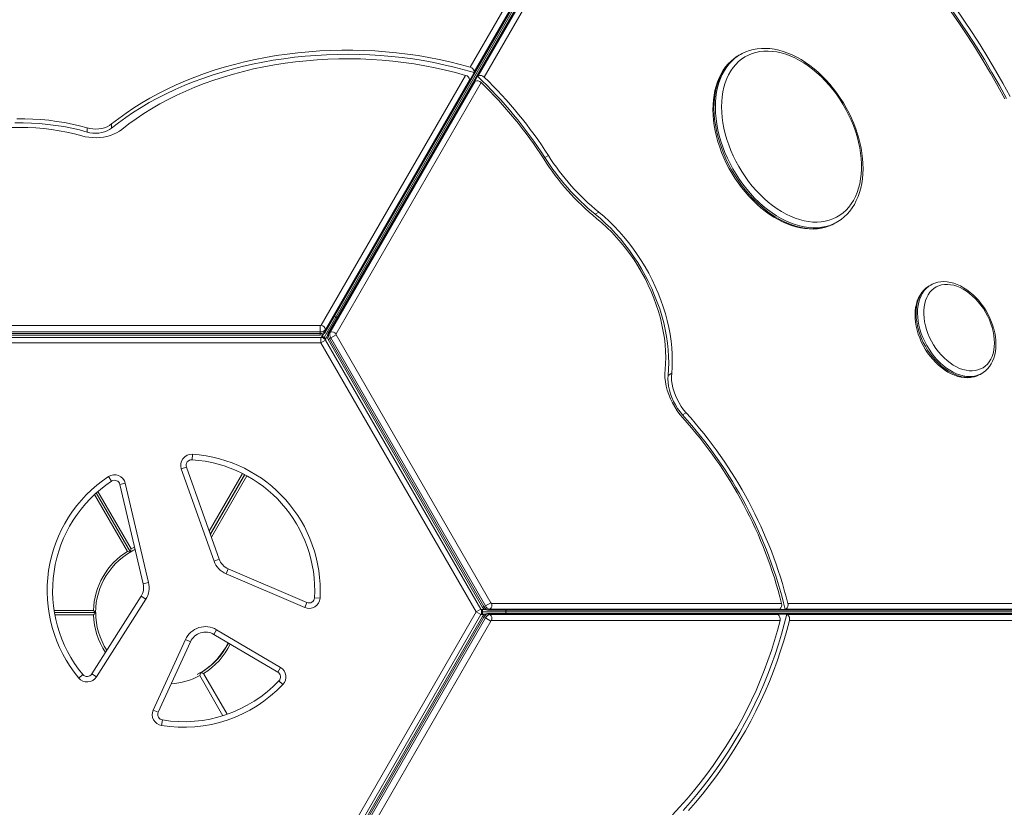
# Model space of a CAD drawing. Units: millimetres. Extents: x -12637 to 21575, y -13679 to 142.
# Drawn here: x 26 to 924, y -9726 to -9008 of the extents above; entities that cross this region are included whole.
import ezdxf

# ---------------------------------------------------------------- set-up
doc = ezdxf.new("R2010")
doc.units = ezdxf.units.MM

msp = doc.modelspace()

# ---------------------------------------------------------------- linework, layer by layer
at = {"color": 7, "linetype": 'Continuous', "lineweight": 15}
for p, q in [((304.76, -9292.81), (879.45, -8297.41)), ((305.03, -9291.74), (879.73, -8296.34)), ((882.06, -8298.87), (307.35, -9294.3)), ((882.85, -8298.1), (308.13, -9293.53)), ((842.39, -8364.6), (314.5, -9278.92)), ((436.97, -9051.29), (626.55, -8722.93)), ((630.17, -8727.08), (440.62, -9055.39)), ((444.32, -9059.16), (635.29, -8728.39)), ((640.69, -8729.45), (449.69, -9060.28)), ((683.19, -9039.68), (681.88, -9040.44)), ((301.29, -9286.29), (432.7, -9058.68)), ((436.35, -9062.78), (305.03, -9290.23)), ((440.62, -9056.14), (436.35, -9063.53)), ((436.35, -9063.53), (436.35, -9062.78)), ((440.62, -9055.39), (440.62, -9056.14)), ((443.66, -9059.54), (440.82, -9064.47)), ((443.66, -9059.54), (444.32, -9059.16)), ((309.44, -9292.78), (441.47, -9064.09)), ((446.85, -9065.2), (314.73, -9294.04)), ((441.47, -9064.09), (440.82, -9064.47)), ((87.81, -9110.33), (87.81, -9106.57)), ((110.2, -9106.76), (110.2, -9103)), ((504.98, -9133.54), (508.24, -9131.66)), ((550.87, -9185.21), (554.13, -9183.32)), ((769.43, -9193.42), (770.02, -9193.09)), ((770.02, -9193.09), (771.32, -9192.33)), ((771.32, -9192.33), (770.67, -9192.7)), ((856.65, -9249.74), (855.34, -9250.49)), ((855.47, -9250.42), (855.34, -9250.49)), ((313.2, -9278.18), (314.5, -9278.92)), ((18.58, -9286.71), (300.36, -9286.71)), ((300.36, -9286.71), (300.36, -9292.36)), ((303.81, -9297.44), (314.5, -9278.92)), ((315.8, -9279.67), (314.5, -9278.92)), ((300.36, -9292.36), (18.58, -9292.36)), ((18.58, -9293.86), (300.36, -9293.86)), ((18.58, -9295.23), (300.36, -9295.23)), ((300.36, -9292.36), (300.36, -9293.86)), ((302.07, -9296.44), (303.29, -9294.33)), ((305.03, -9290.23), (305.03, -9291.74)), ((309.44, -9292.78), (308.13, -9293.53)), ((314.83, -9295.07), (309.94, -9297.89)), ((314.83, -9295.07), (455.71, -9539.09)), ((18.02, -9297.44), (300.92, -9297.44)), ((300.92, -9302.44), (18.02, -9302.44)), ((300.92, -9297.44), (300.92, -9302.44)), ((305.25, -9299.94), (300.92, -9302.44)), ((442.37, -9547.44), (300.92, -9302.44)), ((302, -9296.58), (301.5, -9297.44)), ((301.5, -9297.44), (301.57, -9297.49)), ((302, -9296.58), (302.07, -9296.44)), ((302, -9296.58), (303.73, -9297.58)), ((302.07, -9296.44), (303.81, -9297.44)), ((303.42, -9298.11), (303.73, -9297.58)), ((303.73, -9297.58), (303.81, -9297.44)), ((305.46, -9298.58), (303.73, -9297.58)), ((305.54, -9298.44), (303.81, -9297.44)), ((304.96, -9299.44), (304.89, -9299.4)), ((305.46, -9298.58), (304.96, -9299.44)), ((305.25, -9299.94), (446.7, -9544.94)), ((305.46, -9298.58), (305.54, -9298.44)), ((305.54, -9298.44), (306.74, -9296.37)), ((307.45, -9299.33), (448.33, -9543.35)), ((309.94, -9297.89), (308.63, -9298.64)), ((308.63, -9298.64), (449.52, -9542.67)), ((450.83, -9541.91), (309.94, -9297.89)), ((617.35, -9332.03), (620.62, -9330.14)), ((901.69, -9331.17), (901.87, -9331.07)), ((901.87, -9331.07), (903.17, -9330.32)), ((630.58, -9368), (633.85, -9366.12)), ((183.46, -9408.93), (183.77, -9403.94)), ((178.43, -9415.59), (173.72, -9417.27)), ((203.52, -9501.13), (173.72, -9417.27)), ((178.43, -9415.59), (208.23, -9499.46)), ((110.13, -9428.42), (107.38, -9424.24)), ((122.62, -9430.3), (117.75, -9431.45)), ((122.62, -9430.3), (143.86, -9520.69)), ((200.09, -9476.55), (231.38, -9422.36)), ((231.59, -9422.48), (200.2, -9476.86)), ((127.19, -9492.8), (96.21, -9439.15)), ((127.33, -9493.04), (96.21, -9439.15)), ((96.24, -9439.12), (127.22, -9492.79)), ((138.99, -9521.83), (117.75, -9431.45)), ((203.52, -9501.13), (208.23, -9499.46)), ((214.49, -9512.82), (216.46, -9508.22)), ((216.46, -9508.22), (288.18, -9538.95)), ((143.86, -9520.69), (138.99, -9521.83)), ((286.21, -9543.55), (214.49, -9512.82)), ((92.15, -9604.01), (137.05, -9533.3)), ((141.27, -9535.98), (96.37, -9606.69)), ((141.27, -9535.98), (137.05, -9533.3)), ((295.14, -9534.63), (300.13, -9534.9)), ((286.21, -9543.55), (288.18, -9538.95)), ((300.92, -9792.44), (442.37, -9547.44)), ((442.37, -9547.44), (446.7, -9544.94)), ((442.37, -9547.44), (446.7, -9549.94)), ((446.99, -9545.44), (446.99, -9545.53)), ((447.99, -9545.44), (446.99, -9545.44)), ((447.37, -9547.44), (447.99, -9547.44)), ((447.99, -9545.44), (448.14, -9545.44)), ((447.99, -9545.44), (447.99, -9547.44)), ((447.99, -9547.44), (448.14, -9547.44)), ((447.99, -9549.44), (447.99, -9547.44)), ((448.14, -9545.44), (448.14, -9547.44)), ((448.14, -9545.44), (450.58, -9545.44)), ((448.14, -9549.44), (448.14, -9547.44)), ((448.14, -9547.44), (469.53, -9547.44)), ((450.83, -9541.91), (449.52, -9542.67)), ((455.71, -9539.09), (450.83, -9541.91)), ((452.63, -9545.95), (1602.02, -9545.95)), ((455, -9544.9), (453.7, -9545.65)), ((453.7, -9545.65), (1603.08, -9545.65)), ((719.06, -9544.9), (455, -9544.9)), ((456.55, -9539.69), (720.79, -9539.69)), ((469.53, -9545.95), (469.53, -9547.44)), ((469.53, -9548.94), (469.53, -9547.44)), ((1525.3, -9547.44), (469.53, -9547.44)), ((718.41, -9545.28), (719.06, -9544.9)), ((718.41, -9545.28), (724.1, -9545.28)), ((724.76, -9544.9), (724.1, -9545.28)), ((1106.7, -9544.9), (724.76, -9544.9)), ((726.48, -9539.69), (1108.48, -9539.69)), ((95.6, -9548.06), (58.12, -9548.06)), ((446.7, -9549.94), (305.25, -9794.94)), ((448.33, -9551.54), (307.45, -9795.56)), ((449.52, -9552.22), (308.63, -9796.25)), ((309.94, -9797), (450.83, -9552.98)), ((455.71, -9555.8), (314.83, -9799.82)), ((446.99, -9549.44), (446.99, -9549.36)), ((447.99, -9549.44), (446.99, -9549.44)), ((447.99, -9549.44), (448.14, -9549.44)), ((448.14, -9549.44), (450.54, -9549.44)), ((450.83, -9552.98), (449.52, -9552.22)), ((450.83, -9552.98), (455.71, -9555.8)), ((1602.06, -9548.94), (452.63, -9548.94)), ((455, -9549.99), (453.7, -9549.23)), ((1603.12, -9549.23), (453.7, -9549.23)), ((455, -9549.99), (717.64, -9549.99)), ((719.37, -9555.2), (456.55, -9555.2)), ((716.99, -9549.61), (725.53, -9549.61)), ((717.64, -9549.99), (716.99, -9549.61)), ((725.53, -9549.61), (726.18, -9549.99)), ((726.18, -9549.99), (1105.27, -9549.99)), ((1107.06, -9555.2), (727.9, -9555.2)), ((205.89, -9563.69), (203.34, -9567.99)), ((205.89, -9563.69), (264.13, -9598.13)), ((148.15, -9636.87), (177.52, -9572.59)), ((182.06, -9574.67), (177.52, -9572.59)), ((261.58, -9602.43), (203.34, -9567.99)), ((182.06, -9574.67), (152.7, -9638.95)), ((264.13, -9598.13), (261.58, -9602.43)), ((84.09, -9604.53), (80.25, -9607.73)), ((92.15, -9604.01), (96.37, -9606.69)), ((191.31, -9602.78), (188.4, -9604.36)), ((266.31, -9613.6), (262.67, -9610.17)), ((152.7, -9638.95), (148.15, -9636.87)), ((156.44, -9645.96), (155.62, -9650.9))]:
    msp.add_line(p, q, dxfattribs=at)
at = {"color": 8, "linetype": 'Continuous', "lineweight": 15}
for p, q in [((300.36, -9293.86), (300.36, -9295.23)), ((301.18, -9297.45), (302.83, -9294.61)), ((304.94, -9299.44), (304.93, -9299.46)), ((307.45, -9299.33), (308.63, -9298.64)), ((199.21, -9474.08), (229.59, -9421.45)), ((233.36, -9423.43), (201.08, -9479.33)), ((97.77, -9437.78), (127.96, -9490.08)), ((124.64, -9492.39), (94.7, -9440.53)), ((127.96, -9490.08), (131.15, -9488.48)), ((57.81, -9546.09), (93.64, -9546.09)), ((449.52, -9542.67), (448.33, -9543.35)), ((93.71, -9550.06), (58.48, -9550.06)), ((449.84, -9549.89), (446.73, -9549.89)), ((448.33, -9551.54), (449.52, -9552.22)), ((211.68, -9642.06), (190.56, -9605.48)), ((194.07, -9603.59), (215.54, -9640.78))]:
    msp.add_line(p, q, dxfattribs=at)
at = {"color": 7, "linetype": 'Continuous', "lineweight": 15, "flags": 128}
for points in [[(929.02, -9077.84), (922.51, -9065.95), (915.79, -9054.16), (908.86, -9042.5), (901.73, -9030.97), (894.4, -9019.57), (886.88, -9008.33), (879.18, -8997.23), (871.3, -8986.3), (863.24, -8975.54), (855.02, -8964.96), (846.63, -8954.56), (838.09, -8944.35), (829.39, -8934.35), (820.56, -8924.55), (811.58, -8914.97), (802.47, -8905.61), (793.24, -8896.48), (783.89, -8887.58), (774.43, -8878.92), (764.87, -8870.51), (755.21, -8862.36), (745.45, -8854.46), (735.62, -8846.83)], [(925.76, -9079.73), (919.25, -9067.83), (912.52, -9056.05), (905.59, -9044.38), (898.46, -9032.85), (891.14, -9021.46), (883.62, -9010.21), (875.92, -8999.12), (868.04, -8988.19), (859.98, -8977.42), (851.76, -8966.84), (843.37, -8956.44), (834.82, -8946.24), (826.13, -8936.23), (817.29, -8926.44), (808.32, -8916.85), (799.21, -8907.49), (789.98, -8898.36), (780.63, -8889.46), (771.17, -8880.81), (761.61, -8872.4), (751.94, -8864.24), (742.19, -8856.34), (732.35, -8848.71)], [(733.93, -8852.78), (743.61, -8860.29), (753.21, -8868.06), (762.72, -8876.09), (772.14, -8884.36), (781.45, -8892.88), (790.65, -8901.64), (799.73, -8910.63), (808.7, -8919.84), (817.53, -8929.27), (826.23, -8938.91), (834.78, -8948.76), (843.19, -8958.8), (851.45, -8969.04), (859.54, -8979.45), (867.47, -8990.04), (875.23, -9000.8), (882.81, -9011.72), (890.21, -9022.79), (897.42, -9034), (904.43, -9045.35), (911.25, -9056.83), (917.87, -9068.43), (924.28, -9080.14)], [(436.97, -9051.29), (427.72, -9048.72), (418.34, -9046.38), (408.84, -9044.27), (399.22, -9042.38), (389.51, -9040.72), (379.71, -9039.3), (369.84, -9038.11), (359.91, -9037.16), (349.94, -9036.44), (339.93, -9035.97), (329.9, -9035.73), (319.87, -9035.73), (309.84, -9035.97), (299.83, -9036.45), (289.86, -9037.17), (279.93, -9038.13), (270.06, -9039.32), (260.26, -9040.75), (250.55, -9042.41), (240.94, -9044.3), (231.43, -9046.42), (222.06, -9048.76), (212.81, -9051.33), (203.71, -9054.11), (194.78, -9057.11), (186.01, -9060.32), (177.43, -9063.74), (169.04, -9067.36), (160.86, -9071.18), (152.89, -9075.19), (145.16, -9079.39), (137.65, -9083.77), (130.4, -9088.33), (123.4, -9093.06), (116.66, -9097.95), (110.2, -9103)], [(790.82, -9114.91), (790.04, -9112.31), (788.4, -9107.42), (786.55, -9102.56), (784.48, -9097.74), (782.21, -9093), (779.75, -9088.33), (777.09, -9083.77), (774.26, -9079.32), (771.26, -9075), (768.11, -9070.82), (764.81, -9066.81), (761.37, -9062.97), (757.81, -9059.32), (754.14, -9055.87), (750.37, -9052.63), (746.51, -9049.62), (742.58, -9046.85), (738.59, -9044.33), (734.56, -9042.07), (730.49, -9040.07), (726.41, -9038.35), (722.32, -9036.91), (718.25, -9035.76), (714.21, -9034.9), (710.21, -9034.35), (706.28, -9034.09), (702.42, -9034.14), (698.65, -9034.49), (694.99, -9035.13), (691.46, -9036.07), (688.06, -9037.29), (684.81, -9038.8), (683.26, -9039.69)], [(440.62, -9056.14), (431.58, -9053.53), (422.41, -9051.13), (413.11, -9048.96), (403.7, -9047), (394.19, -9045.26), (384.59, -9043.75), (374.91, -9042.46), (365.17, -9041.4), (355.38, -9040.57), (345.55, -9039.97), (335.7, -9039.6), (325.83, -9039.47), (315.96, -9039.56), (306.1, -9039.89), (296.26, -9040.45), (286.47, -9041.24), (276.72, -9042.26), (267.03, -9043.5), (257.42, -9044.98), (247.89, -9046.67), (238.46, -9048.59), (229.14, -9050.73), (219.94, -9053.09), (210.88, -9055.66), (201.96, -9058.45), (193.2, -9061.44), (184.61, -9064.63), (176.19, -9068.03), (167.97, -9071.61), (159.94, -9075.39), (152.13, -9079.36), (144.54, -9083.51), (137.17, -9087.83), (130.05, -9092.32), (123.17, -9096.98), (116.56, -9101.79), (110.2, -9106.76)], [(119.52, -9107.96), (125.9, -9102.99), (132.55, -9098.18), (139.47, -9093.53), (146.65, -9089.05), (154.07, -9084.76), (161.74, -9080.65), (169.64, -9076.73), (177.75, -9073.01), (186.07, -9069.5), (194.58, -9066.18), (203.28, -9063.09), (212.15, -9060.2), (221.17, -9057.54), (230.34, -9055.1), (239.64, -9052.89), (249.06, -9050.9), (258.59, -9049.15), (268.21, -9047.64), (277.91, -9046.36), (287.67, -9045.33), (297.49, -9044.53), (307.35, -9043.98), (317.23, -9043.66), (327.12, -9043.6), (337.01, -9043.77), (346.88, -9044.19), (356.72, -9044.85), (366.51, -9045.75), (376.25, -9046.89), (385.92, -9048.27), (395.5, -9049.89), (404.98, -9051.74), (414.35, -9053.82), (423.6, -9056.14), (432.7, -9058.68)], [(682.38, -9040.2), (680.4, -9041.33), (677.47, -9043.39), (674.72, -9045.7), (672.15, -9048.26), (669.78, -9051.07), (667.6, -9054.11), (665.64, -9057.38), (663.89, -9060.87), (662.36, -9064.57), (661.07, -9068.45), (660.01, -9072.51), (659.19, -9076.73), (658.62, -9081.1), (658.29, -9085.59), (658.2, -9090.2), (658.36, -9094.89), (658.77, -9099.67), (659.42, -9104.51), (660.3, -9109.38), (661.43, -9114.28), (662.78, -9119.19), (664.36, -9124.09), (666.16, -9128.96), (668.17, -9133.79), (670.39, -9138.55), (672.8, -9143.24), (675.41, -9147.83), (678.19, -9152.31), (681.15, -9156.67), (684.27, -9160.88), (687.53, -9164.94), (690.93, -9168.83), (694.46, -9172.53), (698.11, -9176.03), (701.85, -9179.32), (705.69, -9182.39), (709.6, -9185.22), (713.58, -9187.81), (717.6, -9190.14), (721.66, -9192.21), (725.74, -9194.01), (729.83, -9195.52), (733.9, -9196.74), (737.95, -9197.67), (741.96, -9198.31), (745.92, -9198.64), (749.8, -9198.67), (753.59, -9198.4), (757.28, -9197.84), (760.84, -9196.98), (764.28, -9195.82), (767.57, -9194.39), (769.37, -9193.41)], [(789.58, -9114.5), (788.01, -9109.46), (786.2, -9104.43), (784.15, -9099.45), (781.87, -9094.53), (779.37, -9089.7), (776.67, -9084.97), (773.77, -9080.36), (770.68, -9075.9), (767.43, -9071.6), (764.01, -9067.48), (760.46, -9063.55), (756.77, -9059.84), (752.97, -9056.36), (749.08, -9053.12), (745.1, -9050.14), (741.06, -9047.43), (736.98, -9045.01), (732.86, -9042.87), (728.73, -9041.03), (724.61, -9039.5), (720.51, -9038.29), (716.45, -9037.39), (712.44, -9036.82), (708.51, -9036.58), (704.66, -9036.66), (700.93, -9037.07), (697.31, -9037.8), (693.83, -9038.86), (690.5, -9040.23), (687.34, -9041.91), (684.35, -9043.9), (681.56, -9046.18), (678.97, -9048.75), (676.59, -9051.6), (674.43, -9054.71), (672.51, -9058.07), (670.83, -9061.67), (669.4, -9065.49), (668.22, -9069.51), (667.29, -9073.73), (666.63, -9078.11), (666.24, -9082.65), (666.11, -9087.32), (666.25, -9092.11), (666.66, -9096.98), (667.33, -9101.94), (668.27, -9106.94), (669.46, -9111.98), (670.91, -9117.03), (672.6, -9122.06), (674.53, -9127.07), (676.7, -9132.02), (679.09, -9136.9), (681.69, -9141.68), (684.49, -9146.35), (687.49, -9150.89), (690.66, -9155.28), (693.99, -9159.49), (697.48, -9163.51), (701.1, -9167.33), (704.85, -9170.93), (708.69, -9174.29), (712.63, -9177.4), (716.64, -9180.25), (720.71, -9182.82), (724.81, -9185.1), (728.93, -9187.09), (733.06, -9188.78), (737.18, -9190.15), (741.26, -9191.2), (745.3, -9191.94), (749.27, -9192.34), (753.16, -9192.43), (756.95, -9192.18), (760.63, -9191.61), (764.18, -9190.72), (767.59, -9189.5), (770.83, -9187.97), (773.91, -9186.14), (776.8, -9184), (779.49, -9181.57), (781.98, -9178.86), (784.25, -9175.88), (786.29, -9172.64), (788.09, -9169.16), (789.65, -9165.45), (790.96, -9161.53), (792.01, -9157.41), (792.8, -9153.1), (793.33, -9148.64), (793.59, -9144.03), (793.58, -9139.3), (793.31, -9134.47), (792.77, -9129.55), (791.96, -9124.57), (790.9, -9119.55), (789.58, -9114.5)], [(87.81, -9106.57), (81.04, -9104.74), (74.15, -9103.14), (67.15, -9101.75), (60.06, -9100.59), (52.88, -9099.66), (45.65, -9098.96), (38.38, -9098.5), (31.07, -9098.26), (23.76, -9098.26)], [(-70.81, -9133.07), (-65.59, -9129.78), (-60.11, -9126.67), (-54.39, -9123.75), (-48.45, -9121.04), (-42.3, -9118.53), (-35.96, -9116.24), (-29.45, -9114.17), (-22.78, -9112.33), (-15.97, -9110.72), (-9.04, -9109.34), (-2.01, -9108.21), (5.09, -9107.32), (12.26, -9106.67), (19.47, -9106.27), (26.71, -9106.13), (33.94, -9106.23), (41.16, -9106.57), (48.34, -9107.17), (55.46, -9108.01), (62.5, -9109.1), (69.45, -9110.43), (76.28, -9111.99), (82.98, -9113.79)], [(87.81, -9110.33), (80.87, -9108.47), (73.81, -9106.83), (66.63, -9105.43), (59.35, -9104.26), (51.99, -9103.33), (44.57, -9102.65), (37.11, -9102.21), (29.62, -9102.01), (22.13, -9102.06)], [(110.2, -9103), (108.32, -9104.31), (106.17, -9105.44), (103.8, -9106.35), (101.25, -9107.02), (98.57, -9107.45), (95.84, -9107.62), (93.09, -9107.52), (90.4, -9107.17), (87.81, -9106.57)], [(110.2, -9106.76), (108.32, -9108.08), (106.17, -9109.21), (103.8, -9110.12), (101.25, -9110.79), (98.57, -9111.22), (95.84, -9111.38), (93.09, -9111.29), (90.4, -9110.94), (87.81, -9110.33)], [(82.98, -9113.79), (86.13, -9114.57), (89.39, -9115.12), (92.72, -9115.43), (96.09, -9115.51), (99.44, -9115.34), (102.75, -9114.94), (105.97, -9114.3), (109.07, -9113.43), (112.01, -9112.36), (114.75, -9111.07), (117.27, -9109.6), (119.52, -9107.96)], [(770.62, -9192.69), (772.02, -9191.92), (774.99, -9189.94), (777.79, -9187.7), (780.41, -9185.2), (782.83, -9182.45), (785.06, -9179.47), (787.08, -9176.26), (788.89, -9172.82), (790.47, -9169.18), (791.82, -9165.35), (792.95, -9161.33), (793.83, -9157.15), (794.46, -9152.82), (794.86, -9148.36), (795.01, -9143.78), (794.91, -9139.1), (794.57, -9134.34), (793.98, -9129.52), (793.16, -9124.66), (792.09, -9119.76), (790.82, -9114.91)], [(617.35, -9332.03), (617.78, -9326.38), (617.94, -9320.59), (617.83, -9314.69), (617.45, -9308.69), (616.81, -9302.61), (615.9, -9296.46), (614.73, -9290.26), (613.31, -9284.03), (611.62, -9277.78), (609.69, -9271.53), (607.51, -9265.3), (605.09, -9259.11), (602.43, -9252.97), (599.56, -9246.9), (596.46, -9240.91), (593.16, -9235.03), (589.65, -9229.27), (585.96, -9223.64), (582.09, -9218.16), (578.04, -9212.84), (573.84, -9207.71), (569.49, -9202.77), (565.01, -9198.04), (560.4, -9193.52), (555.69, -9189.24), (550.87, -9185.21)], [(620.62, -9330.14), (621.04, -9324.49), (621.2, -9318.71), (621.09, -9312.81), (620.72, -9306.81), (620.07, -9300.73), (619.17, -9294.58), (618, -9288.38), (616.57, -9282.14), (614.88, -9275.89), (612.95, -9269.65), (610.77, -9263.42), (608.35, -9257.23), (605.7, -9251.08), (602.82, -9245.01), (599.72, -9239.03), (596.42, -9233.15), (592.92, -9227.38), (589.22, -9221.75), (585.35, -9216.27), (581.31, -9210.96), (577.1, -9205.83), (572.75, -9200.89), (568.27, -9196.15), (563.66, -9191.64), (558.95, -9187.36), (554.13, -9183.32)], [(552.24, -9189.11), (556.93, -9193.05), (561.53, -9197.24), (566.01, -9201.66), (570.36, -9206.3), (574.58, -9211.16), (578.65, -9216.21), (582.55, -9221.43), (586.28, -9226.82), (589.82, -9232.36), (593.16, -9238.03), (596.3, -9243.81), (599.22, -9249.69), (601.92, -9255.64), (604.38, -9261.66), (606.61, -9267.73), (608.59, -9273.81), (610.31, -9279.91), (611.78, -9286), (612.99, -9292.05), (613.93, -9298.06), (614.61, -9304.01), (615.01, -9309.88), (615.14, -9315.64), (615, -9321.29), (614.59, -9326.8)], [(855.51, -9250.44), (854.38, -9251.08), (852.23, -9252.66), (850.27, -9254.49), (848.5, -9256.56), (846.94, -9258.86), (845.59, -9261.38), (844.47, -9264.1), (843.58, -9267.01), (842.94, -9270.09), (842.54, -9273.31), (842.39, -9276.66), (842.49, -9280.1), (842.84, -9283.61), (843.43, -9287.17), (844.27, -9290.75), (845.33, -9294.32), (846.62, -9297.87), (848.13, -9301.37), (849.84, -9304.8), (851.75, -9308.14), (853.83, -9311.35), (856.08, -9314.43), (858.49, -9317.36), (861.03, -9320.1), (863.7, -9322.65), (866.47, -9324.98), (869.33, -9327.09), (872.26, -9328.95), (875.25, -9330.54), (878.27, -9331.86), (881.3, -9332.89), (884.32, -9333.62), (887.31, -9334.05), (890.24, -9334.17), (893.08, -9333.98), (895.81, -9333.48), (898.42, -9332.69), (900.87, -9331.61), (901.65, -9331.15)], [(912.7, -9288.52), (911.55, -9284.94), (910.16, -9281.39), (908.54, -9277.89), (906.7, -9274.49), (904.67, -9271.2), (902.45, -9268.05), (900.06, -9265.08), (897.53, -9262.3), (894.87, -9259.73), (892.12, -9257.41), (889.28, -9255.34), (886.39, -9253.55), (883.46, -9252.04), (880.53, -9250.84), (877.61, -9249.95), (874.74, -9249.39), (871.93, -9249.14), (869.2, -9249.22), (866.59, -9249.63), (864.11, -9250.36), (861.78, -9251.41), (859.62, -9252.76), (857.66, -9254.41), (855.9, -9256.34), (854.36, -9258.54), (853.05, -9260.99), (851.99, -9263.66), (851.18, -9266.54), (850.63, -9269.61), (850.34, -9272.83), (850.32, -9276.18), (850.57, -9279.63), (851.08, -9283.16), (851.86, -9286.73), (852.89, -9290.31), (854.16, -9293.88), (855.67, -9297.41), (857.4, -9300.86), (859.33, -9304.21), (861.47, -9307.43), (863.77, -9310.5), (866.23, -9313.38), (868.83, -9316.06), (871.54, -9318.5), (874.34, -9320.7), (877.2, -9322.63), (880.12, -9324.28), (883.05, -9325.64), (885.98, -9326.68), (888.87, -9327.41), (891.72, -9327.82), (894.49, -9327.9), (897.16, -9327.66), (899.71, -9327.09), (902.12, -9326.2), (904.36, -9325), (906.43, -9323.5), (908.29, -9321.7), (909.95, -9319.63), (911.37, -9317.31), (912.56, -9314.74), (913.49, -9311.96), (914.17, -9308.99), (914.59, -9305.84), (914.74, -9302.55), (914.63, -9299.15), (914.25, -9295.66), (913.6, -9292.1), (912.7, -9288.52)], [(913.94, -9288.93), (913.36, -9287.02), (912.1, -9283.47), (910.63, -9279.96), (908.95, -9276.52), (907.07, -9273.17), (905.01, -9269.93), (902.78, -9266.83), (900.4, -9263.88), (897.88, -9261.11), (895.23, -9258.53), (892.47, -9256.16), (889.62, -9254.02), (886.7, -9252.13), (883.72, -9250.49), (880.7, -9249.13), (877.67, -9248.05), (874.64, -9247.28), (871.65, -9246.8), (868.71, -9246.64), (865.86, -9246.78), (863.11, -9247.23), (860.48, -9247.98), (858, -9249.02), (856.66, -9249.78)], [(313.7, -9278.46), (313.46, -9277.83), (313.43, -9277.79)], [(315.3, -9279.39), (315.96, -9279.28), (316.02, -9279.29)], [(903.19, -9330.26), (904.47, -9329.51), (906.59, -9327.89), (908.53, -9326.03), (910.26, -9323.92), (911.79, -9321.59), (913.11, -9319.04), (914.19, -9316.29), (915.05, -9313.35), (915.66, -9310.25), (916.02, -9307), (916.13, -9303.64), (916, -9300.19), (915.61, -9296.67), (914.98, -9293.11), (914.16, -9289.71), (913.94, -9288.93)], [(614.59, -9326.8), (614.39, -9330.36), (614.5, -9334.05), (614.91, -9337.84), (615.62, -9341.7), (616.62, -9345.59), (617.91, -9349.47), (619.47, -9353.32), (621.28, -9357.09), (623.34, -9360.76), (625.62, -9364.28), (628.1, -9367.63), (630.76, -9370.77)], [(630.58, -9368), (628.21, -9365.19), (626.02, -9362.18), (624.03, -9359), (622.26, -9355.7), (620.74, -9352.3), (619.46, -9348.84), (618.47, -9345.37), (617.75, -9341.91), (617.32, -9338.51), (617.19, -9335.21), (617.35, -9332.03)], [(633.85, -9366.12), (631.48, -9363.3), (629.29, -9360.29), (627.3, -9357.12), (625.53, -9353.81), (624, -9350.41), (622.73, -9346.96), (621.73, -9343.49), (621.01, -9340.03), (620.58, -9336.63), (620.45, -9333.32), (620.62, -9330.14)], [(127.22, -9492.79), (131.42, -9490.57), (131.62, -9490.47)], [(127.22, -9492.79), (131.42, -9490.57), (131.62, -9490.47)], [(446.84, -9545.36), (446.85, -9545.37), (446.99, -9545.44)], [(469.53, -9546.51), (469.95, -9546), (469.98, -9545.95)], [(469.53, -9548.37), (469.95, -9548.89), (469.98, -9548.94)], [(719.37, -9555.2), (717.02, -9564.36), (714.4, -9573.52), (711.52, -9582.68), (708.38, -9591.81), (704.99, -9600.92), (701.35, -9609.98), (697.47, -9618.99), (693.35, -9627.92), (689.01, -9636.77), (684.43, -9645.53), (679.64, -9654.18), (674.63, -9662.71), (669.42, -9671.11), (664.02, -9679.37), (658.42, -9687.48), (652.64, -9695.41), (646.68, -9703.18), (640.56, -9710.75), (634.28, -9718.13), (627.86, -9725.29), (621.29, -9732.24)], [(630.98, -9728.46), (637.36, -9721.26), (643.59, -9713.85), (649.68, -9706.27), (655.6, -9698.5), (661.36, -9690.56), (666.94, -9682.47), (672.34, -9674.24), (677.55, -9665.86), (682.57, -9657.36), (687.39, -9648.75), (691.99, -9640.03), (696.39, -9631.21), (700.57, -9622.32), (704.52, -9613.36), (708.24, -9604.33), (711.73, -9595.26), (714.98, -9586.16), (717.99, -9577.03), (720.76, -9567.89), (723.27, -9558.74), (725.53, -9549.61)], [(635.94, -9728.46), (642.39, -9721.08), (648.68, -9713.5), (654.81, -9705.73), (660.78, -9697.78), (666.57, -9689.66), (672.18, -9681.38), (677.6, -9672.96), (682.82, -9664.39), (687.84, -9655.7), (692.65, -9646.9), (697.24, -9637.99), (701.61, -9629), (705.75, -9619.92), (709.66, -9610.78), (713.32, -9601.58), (716.74, -9592.34), (719.92, -9583.07), (722.84, -9573.78), (725.5, -9564.49), (727.9, -9555.2)]]:
    msp.add_lwpolyline(points, dxfattribs=at)
at = {"color": 8, "linetype": 'Continuous', "lineweight": 15, "flags": 128}
for points in [[(681.88, -9040.44), (680.21, -9041.46), (677.22, -9043.61), (674.42, -9046.06), (671.83, -9048.79), (669.46, -9051.8), (667.31, -9055.06), (665.4, -9058.58), (663.74, -9062.33), (662.32, -9066.3), (661.16, -9070.47), (660.27, -9074.83), (659.63, -9079.35), (659.27, -9084.03), (659.17, -9088.84), (659.34, -9093.76), (659.78, -9098.78), (660.49, -9103.86), (661.46, -9109), (662.69, -9114.17), (664.17, -9119.35), (665.9, -9124.52), (667.88, -9129.66), (670.09, -9134.75), (672.52, -9139.76), (675.17, -9144.68), (678.02, -9149.49), (681.07, -9154.17), (684.3, -9158.7), (687.69, -9163.06), (691.24, -9167.23), (694.93, -9171.2), (698.74, -9174.95), (702.66, -9178.46), (706.68, -9181.73), (710.77, -9184.73), (714.93, -9187.46), (719.13, -9189.91), (723.36, -9192.06), (727.59, -9193.91), (731.83, -9195.45), (736.03, -9196.67), (740.2, -9197.57), (744.31, -9198.14), (748.34, -9198.39), (752.29, -9198.31), (756.13, -9197.9), (759.85, -9197.16), (763.43, -9196.1), (766.86, -9194.72), (769.43, -9193.42)], [(770.67, -9192.7), (768.16, -9193.97), (764.73, -9195.35), (761.15, -9196.41), (757.43, -9197.14), (753.6, -9197.56), (749.65, -9197.64), (745.61, -9197.39), (741.5, -9196.82), (737.34, -9195.92), (733.13, -9194.7), (728.9, -9193.16), (724.66, -9191.31), (720.43, -9189.16), (716.23, -9186.71), (712.08, -9183.98), (707.99, -9180.97), (703.97, -9177.71), (700.05, -9174.19), (696.23, -9170.44), (692.54, -9166.47), (689, -9162.3), (685.6, -9157.95), (682.37, -9153.42), (679.33, -9148.74), (676.47, -9143.93), (673.83, -9139.01), (671.39, -9133.99), (669.18, -9128.91), (667.21, -9123.77), (665.48, -9118.6), (663.99, -9113.42), (662.76, -9108.25), (661.79, -9103.11), (661.09, -9098.02), (660.65, -9093.01), (660.47, -9088.09), (660.57, -9083.28), (660.94, -9078.6), (661.57, -9074.07), (662.47, -9069.71), (663.63, -9065.54), (665.04, -9061.57), (666.71, -9057.83), (668.62, -9054.31), (670.76, -9051.04), (673.13, -9048.04), (675.72, -9045.31), (678.52, -9042.86), (681.52, -9040.71), (683.23, -9039.66)], [(855.34, -9250.49), (853.46, -9251.72), (851.4, -9253.46), (849.55, -9255.48), (847.92, -9257.77), (846.53, -9260.31), (845.37, -9263.08), (844.48, -9266.06), (843.84, -9269.23), (843.46, -9272.57), (843.35, -9276.04), (843.52, -9279.63), (843.94, -9283.3), (844.64, -9287.03), (845.59, -9290.78), (846.79, -9294.54), (848.23, -9298.27), (849.91, -9301.94), (851.8, -9305.52), (853.9, -9308.99), (856.18, -9312.33), (858.64, -9315.5), (861.25, -9318.48), (863.99, -9321.25), (866.84, -9323.79), (869.78, -9326.08), (872.79, -9328.1), (875.84, -9329.84), (878.92, -9331.28), (881.99, -9332.41), (885.03, -9333.22), (888.03, -9333.71), (890.95, -9333.88), (893.78, -9333.71), (896.5, -9333.22), (899.08, -9332.41), (901.5, -9331.28), (901.69, -9331.17)], [(903.21, -9330.3), (902.81, -9330.52), (900.38, -9331.66), (897.8, -9332.47), (895.09, -9332.96), (892.26, -9333.12), (889.33, -9332.96), (886.34, -9332.47), (883.29, -9331.66), (880.22, -9330.52), (877.15, -9329.09), (874.09, -9327.35), (871.09, -9325.33), (868.14, -9323.04), (865.29, -9320.5), (862.55, -9317.73), (859.94, -9314.75), (857.49, -9311.58), (855.2, -9308.24), (853.11, -9304.77), (851.21, -9301.18), (849.54, -9297.51), (848.09, -9293.78), (846.89, -9290.03), (845.94, -9286.27), (845.25, -9282.54), (844.82, -9278.87), (844.66, -9275.29), (844.77, -9271.82), (845.14, -9268.48), (845.78, -9265.31), (846.68, -9262.33), (847.83, -9259.56), (849.23, -9257.02), (850.86, -9254.73), (852.71, -9252.71), (854.77, -9250.97), (856.64, -9249.74)], [(305.03, -9291.74), (304.96, -9292.31), (304.75, -9292.81)], [(307.35, -9294.3), (307.68, -9293.88), (308.13, -9293.53)], [(453.7, -9545.65), (453.17, -9545.88), (452.63, -9545.95)], [(452.63, -9548.94), (453.17, -9549.01), (453.7, -9549.23)]]:
    msp.add_lwpolyline(points, dxfattribs=at)
at = {"color": 7, "linetype": 'Continuous', "lineweight": 15}
for centre, radius, start, end in [((435.9, -9055.92), 4.75, 6.42539, 76.97578), ((431.66, -9063.28), 4.72, 6.02914, 77.21395), ((173.78, -9345.56), 393.25, 32.62507, 46.66278), ((446.22, -9063.51), 4.75, 42.98361, 113.64061), ((176.18, -9344.32), 394.33, 32.63612, 46.08198), ((443.39, -9068.4), 4.72, 42.75374, 113.97584), ((181.2, -9341.6), 383.36, 32.64633, 46.13594), ((696.76, -9012.15), 228.47, 212.46681, 230.76197), ((688.82, -9016.46), 217.96, 212.49334, 230.73544), ((692.08, -9014.57), 217.96, 212.49334, 230.73544), ((300.43, -9285.64), 1.08, 265.88162, 322.92355), ((300.4, -9290.87), 4.67, 7.85806, 79.0482), ((300.74, -9286.99), 5.38, 265.88162, 322.92355), ((300.74, -9288.5), 5.38, 265.88162, 322.92355), ((300.47, -9290.23), 5.01, 268.74417, 328.97114), ((311.78, -9296.73), 5.05, 151.34301, 210.94168), ((313.08, -9295.63), 5.38, 157.07645, 214.11838), ((314.39, -9294.87), 5.38, 157.07645, 214.11838), ((311.2, -9297.11), 4.67, 40.9518, 112.14194), ((315.72, -9294.46), 1.08, 157.07645, 214.11838), ((300.92, -9302.44), 5, 30, 90), ((328.66, -9640.59), 406.77, 13.55073, 42.07638), ((331.38, -9639.05), 407.41, 14.11625, 42.06184), ((337.17, -9635.71), 395.46, 14.05258, 42.06341), ((183.14, -9413.92), 10, 86.36331, 199.56252), ((175.88, -9528.12), 124.43, 356.87877, 86.36331), ((183.14, -9413.92), 5, 86.36331, 199.56252), ((175.88, -9528.12), 119.43, 356.87877, 86.36331), ((175.88, -9528.12), 124.43, 123.40115, 219.77372), ((175.88, -9528.12), 119.43, 123.40115, 219.77372), ((112.89, -9432.59), 10, 13.22006, 123.40115), ((112.89, -9432.59), 5, 13.22006, 123.40115), ((159.11, -9548.09), 65.5, 121.74976, 178.25024), ((159.1, -9548.02), 63.5, 115.57832, 180.06274), ((80.34, -9668.52), 181.61, 75.05264, 75.88257), ((304.66, -9540.34), 183.71, 164.12144, 164.99689), ((222.36, -9494.44), 20, 199.56252, 246.80914), ((222.36, -9494.44), 15, 199.56252, 246.80914), ((124.39, -9525.26), 20, 327.58639, 13.22006), ((124.39, -9525.26), 15, 327.58639, 13.22006), ((290.15, -9534.35), 10, 246.80914, 356.87877), ((290.15, -9534.35), 5, 246.80914, 356.87877), ((225.52, -9418.2), 183.71, 224.12144, 224.99689), ((442.37, -9547.44), 5, 330, 30), ((452.72, -9540.94), 5.01, 208.74417, 268.97114), ((454.36, -9540.32), 5.38, 205.88162, 262.92355), ((455.66, -9539.57), 5.38, 205.88162, 262.92355), ((452.13, -9541.21), 4.67, 307.85806, 19.0482), ((456.68, -9538.62), 1.08, 205.88162, 262.92355), ((716.29, -9541.09), 4.72, 306.03325, 17.23717), ((721.93, -9541.07), 4.75, 306.42114, 16.95463), ((225.58, -9677.95), 183.71, 135.00311, 135.87856), ((159.18, -9548.06), 63.5, 180, 212.83221), ((452.75, -9553.99), 5.05, 91.34301, 150.94168), ((454.36, -9554.57), 5.38, 97.07645, 154.11838), ((455.66, -9555.32), 5.38, 97.07645, 154.11838), ((452.13, -9553.68), 4.67, 340.9518, 52.14194), ((456.68, -9556.27), 1.08, 97.07645, 154.11838), ((714.73, -9553.85), 4.84, 343.79273, 52.96418), ((723.33, -9553.82), 4.78, 343.22627, 53.37256), ((195.71, -9580.9), 20, 59.40282, 155.45124), ((195.71, -9580.9), 15, 59.40282, 155.45124), ((159.1, -9548.02), 63.5, 297.19316, 334.21739), ((159.6, -9547.89), 63.5, 300, 333.88418), ((259.04, -9606.73), 10, 316.60948, 59.40282), ((87.93, -9601.33), 10, 219.77372, 327.58639), ((87.93, -9601.33), 5, 219.77372, 327.58639), ((175.88, -9528.12), 119.43, 260.6297, 316.60948), ((13.86, -9555.22), 183.71, 344.12144, 344.99689), ((238.89, -9425.43), 183.71, 255.00311, 255.87856), ((259.04, -9606.73), 5, 316.60948, 59.40282), ((175.88, -9528.12), 124.43, 260.6297, 316.60948), ((157.25, -9641.03), 10, 155.45124, 260.6297), ((157.25, -9641.03), 5, 155.45124, 260.6297)]:
    msp.add_arc(centre, radius, start, end, dxfattribs=at)
at = {"color": 8, "linetype": 'Continuous', "lineweight": 15}
for centre, start, end in [((159.18, -9548.06), 181.74976, 213.63632), ((159.6, -9547.89), 301.74976, 333.74708), ((159.56, -9547.79), 274.33861, 298.25024)]:
    msp.add_arc(centre, 65.5, start, end, dxfattribs=at)

doc.saveas('drawing.dxf')
